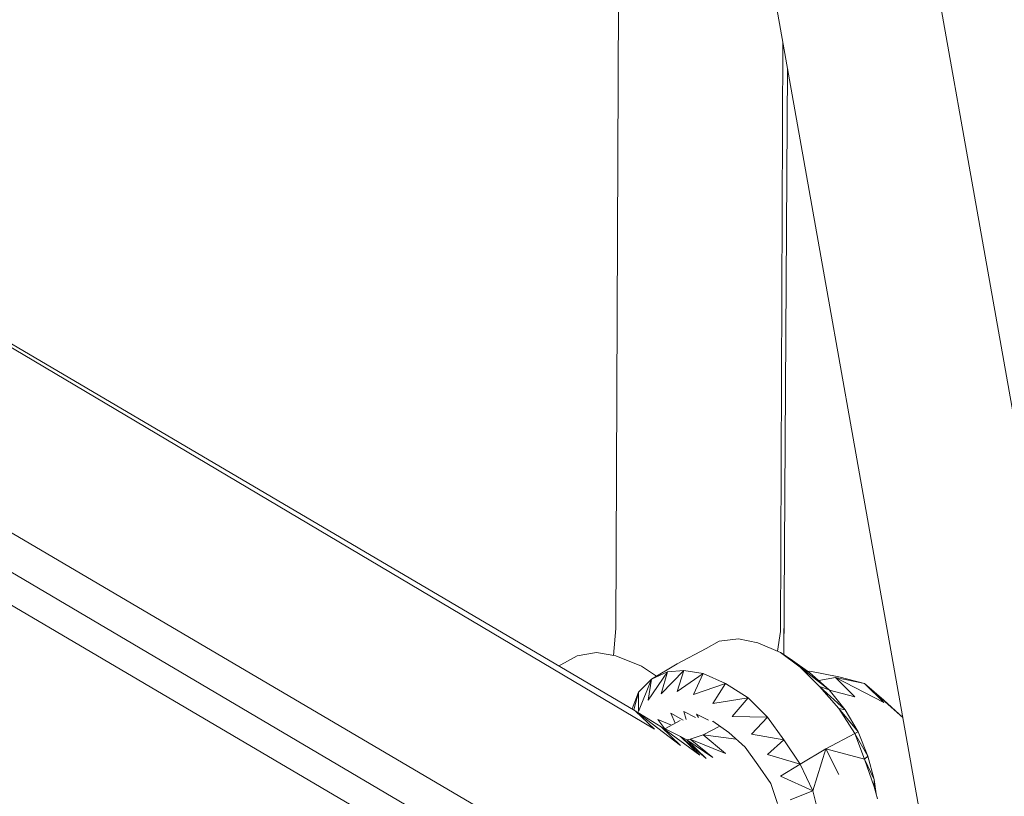
# Model space of a CAD drawing. Units: millimetres. Extents: x -3215 to 62258, y -5840 to 3415.
# Drawn here: x -122 to -47, y -583 to -525 of the extents above; entities that cross this region are included whole.
import ezdxf

# ---------------------------------------------------------------- set-up
doc = ezdxf.new("R2010")
doc.units = ezdxf.units.MM
doc.header["$MEASUREMENT"] = 0
doc.layers.add('CWPq169.253', color=250, linetype='Continuous', lineweight=25)
doc.styles.get("Standard").update_dxf_attribs({"font": 'ariali.ttf', "height": 200})
doc.dimstyles.new('Стиль 150', dxfattribs={"dimtxt": 150, "dimasz": 150, "dimexe": 50, "dimexo": 0, "dimgap": 50, "dimtad": 1, "dimdec": 0, "dimdsep": 32, "dimtxsty": 'Standard', "dimcen": 150, "dimclrd": 256, "dimclre": 256, "dimadec": 0, "dimazin": 0, "dimtfac": 1, "dimtdec": 0, "dimtmove": 0, "dimatfit": 3, "dimfxl": 0, "dimlwd": -1, "dimarcsym": 0})

# ---------------------------------------------------------------- blocks, each defined once
blk = doc.blocks.new('*D2')
at = {"lineweight": -2}
for p, q in [((-3215.011, -89.368), (-3215.011, -4459.068)), ((3326.249, -89.368), (3326.249, -4459.068))]:
    blk.add_line(p, q, dxfattribs=at)
blk.add_line((-3065.011, -4409.068), (3176.249, -4409.068))
at = {"lineweight": 25}
for points in [[(-3065.011, -4384.068), (-3065.011, -4434.068), (-3215.011, -4409.068)], [(3176.249, -4384.068), (3176.249, -4434.068), (3326.249, -4409.068)]]:
    blk.add_solid(points, dxfattribs=at)
at = {"layer": 'Defpoints', "color": 0, "lineweight": 25}
for p in [(-3215.011, -89.368), (3326.249, -89.368), (3326.249, -4409.068)]:
    blk.add_point(p, dxfattribs=at)
at = {"color": 0, "lineweight": 25, "insert": (55.619, -4256.953), "char_height": 200, "attachment_point": 5}
blk.add_mtext('6541', dxfattribs=at)

msp = doc.modelspace()

# ---------------------------------------------------------------- linework, layer by layer
at = {"layer": 'CWPq169.253', "color": 18, "lineweight": 20}
msp.add_open_spline([(-2457.5962, 2137.0049), (-2457.5962, 2137.0049), (-687.0962, 3145.7949), (-687.0962, 3145.7949), (-213.7824, 3415.4782), (324.6608, 3415.4952), (797.9917, 3145.8418), (797.9917, 3145.8418), (2568.7517, 2137.0518), (2568.7517, 2137.0518), (3049.9531, 1862.9146), (3326.2489, 1387.5244), (3326.2489, 833.7139), (3326.2489, 833.7139), (3326.2489, -1246.7861), (3326.2489, -1246.7861), (3326.2489, -1802.2406), (3048.1611, -2278.9974), (2564.6741, -2552.4385), (2564.6741, -2552.4385), (780.9741, -3561.2285), (780.9741, -3561.2285), (306.7865, -3829.4102), (-231.6773, -3827.7006), (-704.1524, -3556.5132), (-704.1524, -3556.5132), (-2461.7124, -2547.7232), (-2461.7124, -2547.7232), (-2940.5566, -2272.88), (-3215.0111, -1798.9007), (-3215.0111, -1246.7861), (-3215.0111, -1246.7861), (-3215.0111, 833.7139), (-3215.0111, 833.7139), (-3215.0111, 1387.4911), (-2938.7514, 1862.8537), (-2457.5962, 2137.0049)], degree=3, knots=[0, 0, 0, 0, 0.0833333, 0.0833333, 0.0833333, 0.1666667, 0.1666667, 0.1666667, 0.25, 0.25, 0.25, 0.3333333, 0.3333333, 0.3333333, 0.4166667, 0.4166667, 0.4166667, 0.5, 0.5, 0.5, 0.5833333, 0.5833333, 0.5833333, 0.6666667, 0.6666667, 0.6666667, 0.75, 0.75, 0.75, 0.8333333, 0.8333333, 0.8333333, 0.9166667, 0.9166667, 0.9166667, 1, 1, 1, 1], dxfattribs=at)
for points in [[(-66.5811, -443.2561), (-66.5811, -443.2561), (-4.6611, -791.4661), (-4.6611, -791.4661)], [(-78.3011, -447.1661), (-78.3011, -447.1661), (-4.6411, -861.6561), (-4.6411, -861.6561)], [(-76.8311, -570.7061), (-76.8311, -570.7061), (-76.3611, -458.0861), (-76.3611, -458.0861)], [(-75.3711, -576.9261), (-75.3711, -576.9261), (-179.1811, -515.8361), (-179.1811, -515.8361)], [(-179.1811, -515.8361), (-179.1811, -515.8361), (-73.9011, -578.3261), (-73.9011, -578.3261)], [(-185.3411, -526.5461), (-185.3411, -526.5461), (-81.4711, -587.6061), (-81.4711, -587.6061)], [(-64.2011, -526.5261), (-64.2011, -526.5261), (-64.3811, -570.9461), (-64.3811, -570.9461)], [(-63.8511, -528.4561), (-63.8511, -528.4561), (-64.1311, -572.6961), (-64.1311, -572.6961)], [(-86.5211, -587.6961), (-86.5211, -587.6961), (-183.2811, -530.6061), (-183.2811, -530.6061)], [(-184.6011, -532.3961), (-184.6011, -532.3961), (-86.1611, -590.3261), (-86.1611, -590.3261)], [(-64.1111, -569.5061), (-64.1111, -569.5061), (-64.1311, -572.7061), (-64.1311, -572.7061)], [(-77.0111, -572.7461), (-77.0111, -572.7461), (-76.8311, -570.7061), (-76.8311, -570.7061)], [(-64.3811, -570.9461), (-64.3811, -570.9461), (-64.6111, -572.4361), (-64.6111, -572.4361)], [(-69.9911, -572.2261), (-69.9911, -572.2261), (-69.0211, -571.6761), (-69.0211, -571.6761)], [(-69.0211, -571.6761), (-69.0211, -571.6761), (-67.5511, -571.4961), (-67.5511, -571.4961)], [(-67.5511, -571.4961), (-67.5511, -571.4961), (-66.0911, -571.7961), (-66.0911, -571.7961)], [(-66.0911, -571.7961), (-66.0911, -571.7961), (-64.3811, -572.5361), (-64.3811, -572.5361)], [(-80.9811, -573.4461), (-80.9811, -573.4461), (-79.7611, -572.7761), (-79.7611, -572.7761)], [(-79.7611, -572.7761), (-79.7611, -572.7761), (-78.3011, -572.5361), (-78.3011, -572.5361)], [(-78.3011, -572.5361), (-78.3011, -572.5361), (-76.8311, -572.7761), (-76.8311, -572.7761)], [(-76.8311, -572.7761), (-76.8311, -572.7761), (-74.8811, -573.5661), (-74.8811, -573.5661)], [(-72.1911, -573.3861), (-72.1911, -573.3861), (-69.9911, -572.2261), (-69.9911, -572.2261)], [(-64.3811, -572.5361), (-64.3811, -572.5361), (-62.9111, -573.6361), (-62.9111, -573.6361)], [(-64.3811, -572.5361), (-64.3811, -572.5361), (-63.6511, -573.0161), (-63.6511, -573.0161)], [(-64.3811, -572.5361), (-64.3811, -572.5361), (-62.1811, -574.0561), (-62.1811, -574.0561)], [(-81.1311, -573.5361), (-81.1311, -573.5361), (-80.9811, -573.4461), (-80.9811, -573.4461)], [(-74.8811, -573.5661), (-74.8811, -573.5661), (-74.1411, -574.0561), (-74.1411, -574.0561)], [(-74.8811, -573.5661), (-74.8811, -573.5661), (-73.7611, -574.3261), (-73.7611, -574.3261)], [(-74.1411, -574.5461), (-74.1411, -574.5461), (-72.1911, -573.3861), (-72.1911, -573.3861)], [(-62.1811, -574.0561), (-62.1811, -574.0561), (-63.6511, -573.0161), (-63.6511, -573.0161)], [(-74.3911, -576.1361), (-74.3911, -576.1361), (-72.9211, -573.9961), (-72.9211, -573.9961)], [(-72.9211, -573.9961), (-72.9211, -573.9961), (-74.1411, -574.5461), (-74.1411, -574.5461)], [(-74.1411, -574.0561), (-74.1411, -574.0561), (-73.7611, -574.3161), (-73.7611, -574.3161)], [(-73.4111, -575.6461), (-73.4111, -575.6461), (-71.7011, -573.8761), (-71.7011, -573.8761)], [(-73.4111, -575.6461), (-73.4111, -575.6461), (-72.9211, -573.9961), (-72.9211, -573.9961)], [(-71.7011, -573.8761), (-71.7011, -573.8761), (-72.9211, -573.9961), (-72.9211, -573.9961)], [(-72.1911, -575.4661), (-72.1911, -575.4661), (-71.7011, -573.8761), (-71.7011, -573.8761)], [(-72.1911, -575.4661), (-72.1911, -575.4661), (-70.2411, -574.1161), (-70.2411, -574.1161)], [(-71.7011, -573.8761), (-71.7011, -573.8761), (-70.2411, -574.1161), (-70.2411, -574.1161)], [(-70.9711, -575.7061), (-70.9711, -575.7061), (-70.2411, -574.1161), (-70.2411, -574.1161)], [(-70.2411, -574.1161), (-70.2411, -574.1161), (-68.5311, -574.8561), (-68.5311, -574.8561)], [(-62.9111, -573.6361), (-62.9111, -573.6361), (-61.4511, -575.0961), (-61.4511, -575.0961)], [(-62.1811, -574.0561), (-62.1811, -574.0561), (-62.9111, -573.6361), (-62.9111, -573.6361)], [(-62.9111, -573.6361), (-62.9111, -573.6361), (-60.7211, -575.3361), (-60.7211, -575.3361)], [(-62.3211, -573.9561), (-62.3211, -573.9561), (-62.1811, -573.9361), (-62.1811, -573.9361)], [(-62.1811, -573.9361), (-62.1811, -573.9361), (-59.9811, -574.3661), (-59.9811, -574.3661)], [(-60.7211, -575.3361), (-60.7211, -575.3361), (-62.1811, -574.0561), (-62.1811, -574.0561)], [(-74.1411, -574.5461), (-74.1411, -574.5461), (-75.1211, -575.5261), (-75.1211, -575.5261)], [(-75.1211, -576.9861), (-75.1211, -576.9861), (-74.1411, -574.5461), (-74.1411, -574.5461)], [(-74.3911, -576.1361), (-74.3911, -576.1361), (-74.1411, -574.5461), (-74.1411, -574.5461)], [(-70.9711, -575.7061), (-70.9711, -575.7061), (-68.5311, -574.8561), (-68.5311, -574.8561)], [(-69.5111, -576.3761), (-69.5111, -576.3761), (-68.5311, -574.8561), (-68.5311, -574.8561)], [(-68.5311, -574.8561), (-68.5311, -574.8561), (-66.8211, -575.9461), (-66.8211, -575.9461)], [(-60.2311, -574.4261), (-60.2311, -574.4261), (-61.5011, -574.6461), (-61.5011, -574.6461)], [(-58.0311, -574.8561), (-58.0311, -574.8561), (-60.2311, -574.4261), (-60.2311, -574.4261)], [(-60.2311, -574.4261), (-60.2311, -574.4261), (-56.5711, -576.3161), (-56.5711, -576.3161)], [(-60.2311, -574.4261), (-60.2311, -574.4261), (-58.7611, -575.8861), (-58.7611, -575.8861)], [(-58.0311, -574.8561), (-58.0311, -574.8561), (-59.9811, -574.3661), (-59.9811, -574.3661)], [(-56.5711, -576.1361), (-56.5711, -576.1361), (-58.0311, -574.8561), (-58.0311, -574.8561)], [(-58.0311, -574.8561), (-58.0311, -574.8561), (-55.1511, -577.4361), (-55.1511, -577.4361)], [(-58.0311, -574.8561), (-58.0311, -574.8561), (-56.5711, -576.3161), (-56.5711, -576.3161)], [(-75.1211, -575.5261), (-75.1211, -575.5261), (-75.6011, -576.7861), (-75.6011, -576.7861)], [(-75.4811, -576.8561), (-75.4811, -576.8561), (-75.1211, -575.5261), (-75.1211, -575.5261)], [(-75.1211, -576.9861), (-75.1211, -576.9861), (-75.1211, -575.5261), (-75.1211, -575.5261)], [(-61.4511, -575.0961), (-61.4511, -575.0961), (-59.9811, -576.7461), (-59.9811, -576.7461)], [(-60.7211, -575.3361), (-60.7211, -575.3361), (-61.4511, -575.0961), (-61.4511, -575.0961)], [(-61.4511, -575.0961), (-61.4511, -575.0961), (-59.5011, -576.8661), (-59.5011, -576.8661)], [(-59.5011, -576.8661), (-59.5011, -576.8661), (-60.7211, -575.3361), (-60.7211, -575.3361)], [(-60.6911, -575.3761), (-60.6911, -575.3761), (-58.7611, -575.8861), (-58.7611, -575.8861)], [(-69.5111, -576.3761), (-69.5111, -576.3761), (-66.8211, -575.9461), (-66.8211, -575.9461)], [(-68.0411, -577.3561), (-68.0411, -577.3561), (-66.8211, -575.9461), (-66.8211, -575.9461)], [(-66.8211, -575.9461), (-66.8211, -575.9461), (-65.3611, -577.4161), (-65.3611, -577.4161)], [(-56.5711, -576.1361), (-56.5711, -576.1361), (-55.1511, -577.4361), (-55.1511, -577.4361)], [(-73.4111, -578.1461), (-73.4111, -578.1461), (-75.3711, -576.9261), (-75.3711, -576.9261)], [(-75.3711, -576.9261), (-75.3711, -576.9261), (-71.9511, -579.5561), (-71.9511, -579.5561)], [(-75.3711, -576.9261), (-75.3711, -576.9261), (-73.9011, -578.3261), (-73.9011, -578.3261)], [(-71.7511, -577.6261), (-71.7511, -577.6261), (-72.6811, -577.1061), (-72.6811, -577.1061)], [(-72.6811, -577.1061), (-72.6811, -577.1061), (-72.3411, -577.8761), (-72.3411, -577.8761)], [(-70.8111, -577.4361), (-70.8111, -577.4361), (-71.7011, -576.9861), (-71.7011, -576.9861)], [(-71.7011, -576.9861), (-71.7011, -576.9861), (-71.5211, -577.5861), (-71.5211, -577.5861)], [(-69.8211, -577.6261), (-69.8211, -577.6261), (-70.7311, -577.1761), (-70.7311, -577.1761)], [(-70.7311, -577.1761), (-70.7311, -577.1761), (-70.5711, -577.4461), (-70.5711, -577.4461)], [(-59.9811, -576.7461), (-59.9811, -576.7461), (-58.7611, -578.6361), (-58.7611, -578.6361)], [(-59.5011, -576.8661), (-59.5011, -576.8661), (-59.9811, -576.7461), (-59.9811, -576.7461)], [(-59.9811, -576.7461), (-59.9811, -576.7461), (-58.5211, -578.5161), (-58.5211, -578.5161)], [(-58.5211, -578.5161), (-58.5211, -578.5161), (-59.5011, -576.8661), (-59.5011, -576.8661)], [(-72.6211, -578.0261), (-72.6211, -578.0261), (-73.6611, -577.5961), (-73.6611, -577.5961)], [(-73.6611, -577.5961), (-73.6611, -577.5961), (-73.1311, -578.2861), (-73.1311, -578.2861)], [(-73.1211, -578.2861), (-73.1211, -578.2861), (-71.9711, -577.6761), (-71.9711, -577.6761)], [(-68.2911, -578.5761), (-68.2911, -578.5761), (-69.5111, -577.7161), (-69.5111, -577.7161)], [(-69.5111, -577.7161), (-69.5111, -577.7161), (-69.5111, -577.7661), (-69.5111, -577.7661)], [(-68.0411, -577.3561), (-68.0411, -577.3561), (-65.3611, -577.4161), (-65.3611, -577.4161)], [(-66.5811, -578.6961), (-66.5811, -578.6961), (-65.3611, -577.4161), (-65.3611, -577.4161)], [(-65.3611, -577.4161), (-65.3611, -577.4161), (-64.1411, -579.1261), (-64.1411, -579.1261)], [(-71.9511, -578.8761), (-71.9511, -578.8761), (-73.4111, -578.1461), (-73.4111, -578.1461)], [(-73.4111, -578.1461), (-73.4111, -578.1461), (-70.4811, -580.2861), (-70.4811, -580.2861)], [(-73.4111, -578.1461), (-73.4111, -578.1461), (-71.9511, -579.5561), (-71.9511, -579.5561)], [(-71.2211, -579.0661), (-71.2211, -579.0661), (-70.2411, -578.7561), (-70.2411, -578.7561)], [(-70.2411, -578.7561), (-70.2411, -578.7561), (-68.9811, -578.0861), (-68.9811, -578.0861)], [(-70.2411, -578.7561), (-70.2411, -578.7561), (-67.7411, -579.0661), (-67.7411, -579.0661)], [(-70.2411, -578.7561), (-70.2411, -578.7561), (-68.5311, -580.1661), (-68.5311, -580.1661)], [(-67.0611, -579.6761), (-67.0611, -579.6761), (-68.2911, -578.5761), (-68.2911, -578.5761)], [(-66.5811, -578.6961), (-66.5811, -578.6961), (-64.1411, -579.1261), (-64.1411, -579.1261)], [(-58.7611, -578.6361), (-58.7611, -578.6361), (-60.9611, -579.7961), (-60.9611, -579.7961)], [(-58.5211, -578.5161), (-58.5211, -578.5161), (-58.7611, -578.6361), (-58.7611, -578.6361)], [(-58.7611, -578.6361), (-58.7611, -578.6361), (-58.0311, -580.5861), (-58.0311, -580.5861)], [(-57.7911, -580.3461), (-57.7911, -580.3461), (-58.7611, -578.6361), (-58.7611, -578.6361)], [(-57.7911, -580.3461), (-57.7911, -580.3461), (-58.5211, -578.5161), (-58.5211, -578.5161)], [(-71.9511, -578.8761), (-71.9511, -578.8761), (-71.4611, -579.1261), (-71.4611, -579.1261)], [(-71.9511, -578.8761), (-71.9511, -578.8761), (-69.9911, -580.5261), (-69.9911, -580.5261)], [(-71.9511, -578.8761), (-71.9511, -578.8761), (-70.4811, -580.2861), (-70.4811, -580.2861)], [(-71.4611, -579.1261), (-71.4611, -579.1261), (-71.2211, -579.0661), (-71.2211, -579.0661)], [(-69.9911, -580.5261), (-69.9911, -580.5261), (-71.4611, -579.1261), (-71.4611, -579.1261)], [(-71.4611, -579.1261), (-71.4611, -579.1261), (-69.5111, -580.4661), (-69.5111, -580.4661)], [(-69.5111, -580.4661), (-69.5111, -580.4661), (-71.2211, -579.0661), (-71.2211, -579.0661)], [(-71.2211, -579.0661), (-71.2211, -579.0661), (-68.5311, -580.1661), (-68.5311, -580.1661)], [(-65.3611, -580.2261), (-65.3611, -580.2261), (-64.1411, -579.1261), (-64.1411, -579.1261)], [(-64.1411, -579.1261), (-64.1411, -579.1261), (-62.9111, -580.9561), (-62.9111, -580.9561)], [(-66.0911, -581.0161), (-66.0911, -581.0161), (-67.0611, -579.6761), (-67.0611, -579.6761)], [(-65.3611, -580.2261), (-65.3611, -580.2261), (-62.9111, -580.9561), (-62.9111, -580.9561)], [(-62.9111, -580.9561), (-62.9111, -580.9561), (-60.9611, -579.7961), (-60.9611, -579.7961)], [(-60.9611, -579.7961), (-60.9611, -579.7961), (-61.9411, -582.9661), (-61.9411, -582.9661)], [(-60.9611, -579.7961), (-60.9611, -579.7961), (-58.0311, -580.5861), (-58.0311, -580.5861)], [(-60.9611, -579.7961), (-60.9611, -579.7961), (-59.9811, -581.7461), (-59.9811, -581.7461)], [(-65.1111, -582.4161), (-65.1111, -582.4161), (-66.0911, -581.0161), (-66.0911, -581.0161)], [(-64.3811, -581.8761), (-64.3811, -581.8761), (-62.9111, -580.9561), (-62.9111, -580.9561)], [(-62.9111, -580.9561), (-62.9111, -580.9561), (-61.9411, -582.9661), (-61.9411, -582.9661)], [(-57.7911, -580.3461), (-57.7911, -580.3461), (-58.0311, -580.5861), (-58.0311, -580.5861)], [(-58.0311, -580.5861), (-58.0311, -580.5861), (-57.3011, -582.6661), (-57.3011, -582.6661)], [(-57.3011, -582.1161), (-57.3011, -582.1161), (-58.0311, -580.5861), (-58.0311, -580.5861)], [(-57.3011, -582.1161), (-57.3011, -582.1161), (-57.7911, -580.3461), (-57.7911, -580.3461)], [(-64.6211, -583.9461), (-64.6211, -583.9461), (-65.1111, -582.4161), (-65.1111, -582.4161)], [(-61.9411, -582.9661), (-61.9411, -582.9661), (-64.3811, -581.8761), (-64.3811, -581.8761)], [(-57.3011, -582.1161), (-57.3011, -582.1161), (-57.3011, -582.6661), (-57.3011, -582.6661)], [(-57.3011, -582.1161), (-57.3011, -582.1161), (-57.1611, -583.2061), (-57.1611, -583.2061)], [(-61.9411, -582.9661), (-61.9411, -582.9661), (-63.6511, -583.6461), (-63.6511, -583.6461)], [(-61.9411, -582.9661), (-61.9411, -582.9661), (-61.4511, -584.9861), (-61.4511, -584.9861)], [(-57.3011, -582.6661), (-57.3011, -582.6661), (-57.0611, -583.5761), (-57.0611, -583.5761)]]:
    msp.add_open_spline(points, degree=3, dxfattribs=at)

# ---------------------------------------------------------------- dimensions: what is measured, and where the dimension line sits
at = {"lineweight": 25}
dim = msp.add_linear_dim(base=(3326.2489, -4409.0678), p1=(-3215.0111, -89.3678), p2=(3326.2489, -89.3678), dimstyle='Стиль 150', dxfattribs=at)
dim.commit()
dim.dimension.update_dxf_attribs({"geometry": '*D2', "text_midpoint": (55.6189, -4256.9532)})

doc.saveas('drawing.dxf')
